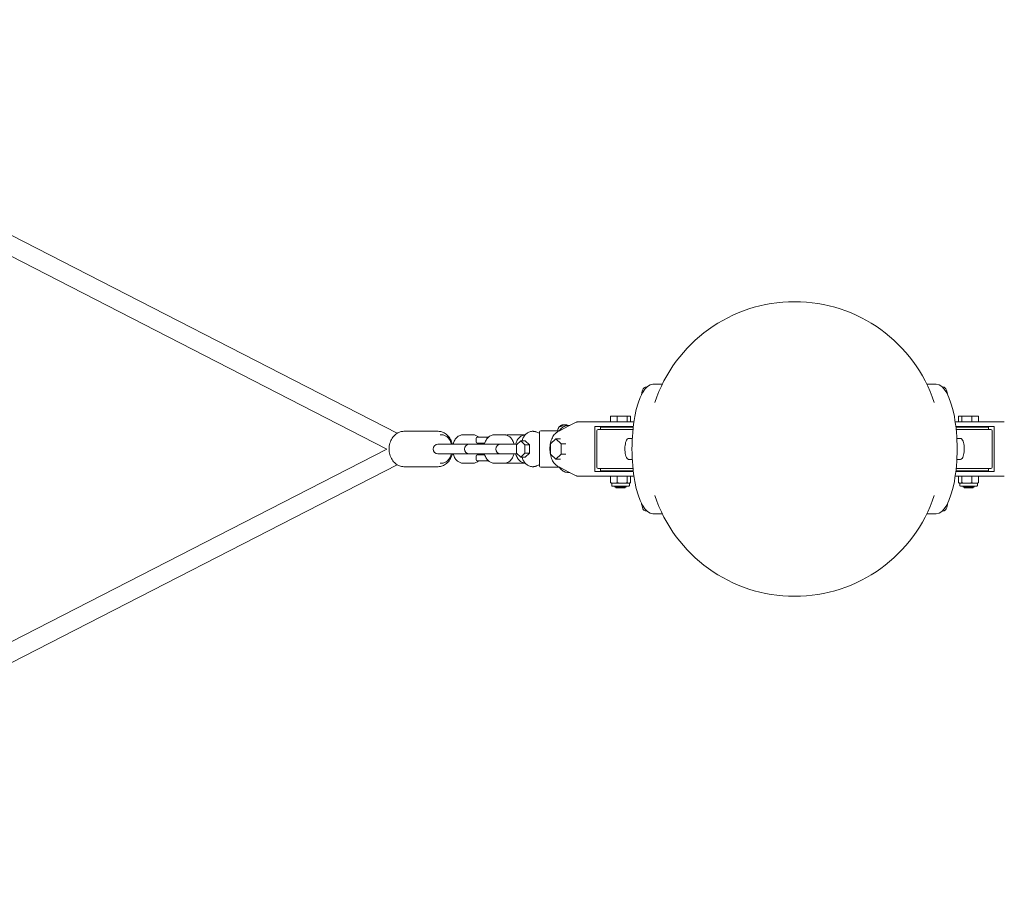
# Model space of a CAD drawing. Units: millimetres. Extents: x -3689 to 6219, y -3690 to 3744.
# Drawn here: x 607 to 1443, y -338 to 391 of the extents above; entities that cross this region are included whole.
import ezdxf

# ---------------------------------------------------------------- set-up
doc = ezdxf.new("R2010")
doc.units = ezdxf.units.MM
doc.header["$LTSCALE"] = 350
doc.header["$MEASUREMENT"] = 0
doc.layers.get('0').update_dxf_attribs({"linetype": 'CONTINUOUS'})

# ---------------------------------------------------------------- blocks, each defined once
blk = doc.blocks.new('Double-Cloud-9')
at = {"linetype": 'Continuous', "lineweight": 0}
for p, q in [((694.93, 2677.29), (10.9, 3028.18)), ((686.05, 2663.86), (3.6, 3013.94)), ((905.65, 2716.36), (906.52, 2716.36)), ((919.77, 2718.86), (911.8, 2718.86)), ((919.77, 2718.86), (911.8, 2718.86)), ((1144.27, 2718.86), (1152.25, 2718.86)), ((1152.25, 2718.86), (1144.27, 2718.86)), ((1158.4, 2716.36), (1157.53, 2716.36)), ((875.85, 2691.86), (875.85, 2686.86)), ((881.56, 2691.86), (875.85, 2691.86)), ((890.05, 2691.86), (881.56, 2691.86)), ((881.56, 2691.86), (881.56, 2686.86)), ((890.05, 2691.86), (890.05, 2686.86)), ((892.84, 2691.86), (890.05, 2691.86)), ((892.84, 2691.86), (892.84, 2686.86)), ((1171.21, 2691.86), (1174, 2691.86)), ((1171.21, 2691.86), (1171.21, 2686.86)), ((1174, 2691.86), (1182.49, 2691.86)), ((1174, 2691.86), (1174, 2686.86)), ((1182.49, 2691.86), (1182.49, 2686.86)), ((1182.49, 2691.86), (1188.2, 2691.86)), ((1188.2, 2691.86), (1188.2, 2686.86)), ((831.18, 2678.61), (846.69, 2686.53)), ((835.51, 2684.13), (835.51, 2684.34)), ((838.41, 2683.7), (838.41, 2684.34)), ((841.47, 2683.86), (840.19, 2683.86)), ((848.04, 2686.86), (852.98, 2686.86)), ((854.05, 2686.86), (852.98, 2686.86)), ((854.05, 2686.86), (875.88, 2686.86)), ((862.62, 2682.86), (862.62, 2644.86)), ((875.29, 2682.86), (862.62, 2682.86)), ((867.35, 2682.36), (895.11, 2682.36)), ((867.35, 2680.36), (867.35, 2682.36)), ((875.29, 2682.86), (895.17, 2682.86)), ((895.7, 2686.86), (875.88, 2686.86)), ((879.35, 2682.86), (879.35, 2682.36)), ((889.35, 2682.86), (889.35, 2682.36)), ((893.57, 2682.36), (893.57, 2682.86)), ((1168.35, 2686.86), (1188.17, 2686.86)), ((1188.76, 2682.86), (1168.88, 2682.86)), ((1196.7, 2682.36), (1168.94, 2682.36)), ((1170.48, 2682.36), (1170.48, 2682.86)), ((1174.7, 2682.36), (1174.7, 2682.86)), ((1184.7, 2682.36), (1184.7, 2682.86)), ((1210, 2686.86), (1188.17, 2686.86)), ((1188.76, 2682.86), (1201.43, 2682.86)), ((1196.7, 2682.36), (1196.7, 2680.36)), ((1201.43, 2682.86), (1201.43, 2644.86)), ((700.56, 2678.86), (729.53, 2678.86)), ((731.34, 2675.86), (732.55, 2675.86)), ((750.65, 2675.86), (759.11, 2675.86)), ((762.8, 2673.86), (770.8, 2673.86)), ((772.23, 2673.86), (770.8, 2673.86)), ((777.21, 2675.86), (785.66, 2675.86)), ((802.42, 2675.86), (788.68, 2675.86)), ((810.26, 2678.86), (809.47, 2678.86)), ((815.65, 2678.36), (815.65, 2649.36)), ((816.65, 2679.36), (832.28, 2679.36)), ((864.35, 2648.36), (864.35, 2679.36)), ((878.22, 2680.36), (865.35, 2680.36)), ((878.22, 2680.36), (886.5, 2680.36)), ((886.5, 2680.36), (887.33, 2680.36)), ((887.33, 2680.36), (894.89, 2680.36)), ((1176.72, 2680.36), (1169.16, 2680.36)), ((1177.54, 2680.36), (1176.72, 2680.36)), ((1185.82, 2680.36), (1177.54, 2680.36)), ((1185.82, 2680.36), (1198.7, 2680.36)), ((1199.7, 2679.36), (1199.7, 2648.36)), ((731, 2667.86), (729.38, 2667.86)), ((731, 2667.86), (739.45, 2667.86)), ((750.65, 2667.86), (739.45, 2667.86)), ((750.65, 2667.86), (755.93, 2667.86)), ((757.56, 2667.86), (755.93, 2667.86)), ((757.56, 2667.86), (766.01, 2667.86)), ((761.8, 2669.86), (761.8, 2672.86)), ((769.15, 2668.86), (762.8, 2668.86)), ((764.3, 2668.32), (764.3, 2668.86)), ((777.21, 2667.86), (766.01, 2667.86)), ((777.21, 2667.86), (782.49, 2667.86)), ((784.11, 2667.86), (782.49, 2667.86)), ((784.11, 2667.86), (792.57, 2667.86)), ((796.56, 2667.86), (792.57, 2667.86)), ((799.63, 2670.79), (796, 2667.32)), ((796, 2667.32), (796, 2660.4)), ((799.63, 2670.79), (803.45, 2670.79)), ((803.25, 2667.32), (799.63, 2670.79)), ((803.25, 2667.32), (807.07, 2667.32)), ((803.25, 2660.4), (803.25, 2667.32)), ((803.45, 2670.79), (807.07, 2667.32)), ((807.07, 2667.32), (807.07, 2660.4)), ((829.43, 2672.52), (824.9, 2668.19)), ((824.9, 2668.19), (824.9, 2659.53)), ((829.43, 2672.52), (833.41, 2672.52)), ((833.95, 2668.19), (829.43, 2672.52)), ((833.95, 2668.19), (837.94, 2668.19)), ((833.95, 2659.53), (833.95, 2668.19)), ((891.63, 2672.86), (894.31, 2672.86)), ((1172.42, 2672.86), (1169.73, 2672.86)), ((3.6, 2313.78), (686.05, 2663.86)), ((729.38, 2659.86), (731, 2659.86)), ((731, 2659.86), (739.45, 2659.86)), ((739.45, 2659.86), (750.65, 2659.86)), ((750.65, 2659.86), (755.93, 2659.86)), ((755.93, 2659.86), (757.56, 2659.86)), ((757.56, 2659.86), (766.01, 2659.86)), ((761.8, 2654.86), (761.8, 2657.86)), ((762.8, 2658.86), (769.15, 2658.86)), ((764.3, 2658.86), (764.3, 2659.4)), ((766.01, 2659.86), (777.21, 2659.86)), ((777.21, 2659.86), (782.49, 2659.86)), ((782.49, 2659.86), (784.11, 2659.86)), ((784.11, 2659.86), (792.57, 2659.86)), ((792.57, 2659.86), (796.56, 2659.86)), ((796, 2660.4), (799.63, 2656.93)), ((799.63, 2656.93), (803.25, 2660.4)), ((799.63, 2656.93), (803.45, 2656.93)), ((803.25, 2660.4), (807.07, 2660.4)), ((807.07, 2660.4), (803.45, 2656.93)), ((824.9, 2659.53), (829.43, 2655.2)), ((829.43, 2655.2), (833.95, 2659.53)), ((833.95, 2659.53), (837.94, 2659.53)), ((10.9, 2299.54), (694.93, 2650.43)), ((700.56, 2648.86), (729.53, 2648.86)), ((731.34, 2651.86), (732.55, 2651.86)), ((750.65, 2651.86), (759.11, 2651.86)), ((770.8, 2653.86), (762.8, 2653.86)), ((770.8, 2653.86), (772.23, 2653.86)), ((777.21, 2651.86), (785.66, 2651.86)), ((802.42, 2651.86), (788.68, 2651.86)), ((810.26, 2648.86), (809.47, 2648.86)), ((829.43, 2655.2), (833.41, 2655.2)), ((846.69, 2641.19), (831.18, 2649.11)), ((891.63, 2654.86), (894.31, 2654.86)), ((1172.42, 2654.86), (1169.73, 2654.86)), ((832.28, 2648.36), (816.65, 2648.36)), ((841.47, 2643.86), (840.19, 2643.86)), ((852.98, 2640.86), (848.04, 2640.86)), ((852.98, 2640.86), (854.05, 2640.86)), ((875.88, 2640.86), (854.05, 2640.86)), ((862.62, 2644.86), (875.29, 2644.86)), ((865.35, 2647.36), (878.22, 2647.36)), ((867.35, 2645.36), (867.35, 2647.36)), ((867.35, 2645.36), (895.11, 2645.36)), ((895.17, 2644.86), (875.29, 2644.86)), ((875.85, 2640.86), (875.85, 2635.31)), ((875.88, 2640.86), (895.7, 2640.86)), ((886.5, 2647.36), (878.22, 2647.36)), ((880.35, 2645.36), (879.35, 2644.86)), ((881.56, 2640.86), (881.56, 2635.31)), ((887.33, 2647.36), (886.5, 2647.36)), ((894.89, 2647.36), (887.33, 2647.36)), ((888.35, 2645.36), (889.35, 2644.86)), ((890.05, 2640.86), (890.05, 2635.31)), ((892.84, 2640.86), (892.84, 2635.31)), ((893.57, 2644.86), (893.57, 2645.36)), ((1188.17, 2640.86), (1168.35, 2640.86)), ((1168.88, 2644.86), (1188.76, 2644.86)), ((1196.7, 2645.36), (1168.94, 2645.36)), ((1169.16, 2647.36), (1176.72, 2647.36)), ((1170.48, 2644.86), (1170.48, 2645.36)), ((1171.21, 2640.86), (1171.21, 2635.31)), ((1174, 2640.86), (1174, 2635.31)), ((1175.7, 2645.36), (1174.7, 2644.86)), ((1176.72, 2647.36), (1177.54, 2647.36)), ((1177.54, 2647.36), (1185.82, 2647.36)), ((1182.49, 2640.86), (1182.49, 2635.31)), ((1183.7, 2645.36), (1184.7, 2644.86)), ((1198.7, 2647.36), (1185.82, 2647.36)), ((1188.17, 2640.86), (1210, 2640.86)), ((1188.2, 2640.86), (1188.2, 2635.31)), ((1201.43, 2644.86), (1188.76, 2644.86)), ((1196.7, 2647.36), (1196.7, 2645.36)), ((878.44, 2634.86), (876.84, 2634.86)), ((876.85, 2634.86), (876.85, 2632.86)), ((890.97, 2632.36), (877.35, 2632.36)), ((878.44, 2634.86), (878.7, 2634.86)), ((878.7, 2634.86), (878.96, 2634.86)), ((885.41, 2634.86), (878.96, 2634.86)), ((880.35, 2632.36), (879.35, 2631.86)), ((879.35, 2631.86), (889.35, 2631.86)), ((880.35, 2631.36), (879.35, 2631.86)), ((885.41, 2634.86), (885.8, 2634.86)), ((885.8, 2634.86), (886.19, 2634.86)), ((891.32, 2634.86), (886.19, 2634.86)), ((888.35, 2632.36), (889.35, 2631.86)), ((888.35, 2631.36), (889.35, 2631.86)), ((891.35, 2632.36), (890.97, 2632.36)), ((891.32, 2634.86), (891.45, 2634.86)), ((891.45, 2634.86), (891.57, 2634.86)), ((891.86, 2634.86), (891.57, 2634.86)), ((891.85, 2634.86), (891.85, 2632.86)), ((1172.19, 2634.86), (1172.47, 2634.86)), ((1172.2, 2632.86), (1172.2, 2634.86)), ((1172.6, 2634.86), (1172.47, 2634.86)), ((1172.73, 2634.86), (1172.6, 2634.86)), ((1172.7, 2632.36), (1173.07, 2632.36)), ((1172.73, 2634.86), (1177.86, 2634.86)), ((1173.07, 2632.36), (1186.7, 2632.36)), ((1175.7, 2632.36), (1174.7, 2631.86)), ((1184.7, 2631.86), (1174.7, 2631.86)), ((1175.7, 2631.36), (1174.7, 2631.86)), ((1178.24, 2634.86), (1177.86, 2634.86)), ((1178.63, 2634.86), (1178.24, 2634.86)), ((1178.63, 2634.86), (1185.08, 2634.86)), ((1183.7, 2632.36), (1184.7, 2631.86)), ((1183.7, 2631.36), (1184.7, 2631.86)), ((1185.34, 2634.86), (1185.08, 2634.86)), ((1185.61, 2634.86), (1185.34, 2634.86)), ((1185.61, 2634.86), (1187.21, 2634.86)), ((1187.2, 2632.86), (1187.2, 2634.86)), ((880.35, 2631.36), (888.35, 2631.36)), ((887.85, 2630.86), (880.85, 2630.86)), ((1183.7, 2631.36), (1175.7, 2631.36)), ((1176.2, 2630.86), (1183.2, 2630.86)), ((905.65, 2611.36), (906.52, 2611.36)), ((919.77, 2608.86), (911.8, 2608.86)), ((919.77, 2608.86), (911.8, 2608.86)), ((1144.27, 2608.86), (1152.25, 2608.86)), ((1152.25, 2608.86), (1144.27, 2608.86)), ((1158.4, 2611.36), (1157.53, 2611.36))]:
    blk.add_line(p, q, dxfattribs=at)
for centre, radius, start, end in [((1032.02, 2663.86), 125, 18.44883, 161.55117), ((1032.02, 2663.86), 125, 18.44883, 161.55117), ((835.96, 2679.36), 5, 95.86292, 180), ((837.96, 2679.36), 5, 64.15423, 84.13708), ((762.8, 2672.86), 1, 90, 180), ((770.8, 2672.86), 1, 27.97286, 90), ((816.65, 2678.36), 1, 90, 180), ((865.35, 2679.36), 1, 90, 180), ((1198.7, 2679.36), 1, 0, 90), ((729.38, 2663.86), 4, 90, 270), ((755.93, 2663.86), 4, 90, 270), ((753.83, 2663.86), 4, 74.7204, 90), ((762.8, 2669.86), 1, 180, 270), ((782.49, 2663.86), 4, 90, 270), ((780.38, 2663.86), 4, 74.7204, 90), ((753.83, 2663.86), 4, 270, 285.2796), ((762.8, 2657.86), 1, 90, 180), ((780.38, 2663.86), 4, 270, 285.2796), ((762.8, 2654.86), 1, 180, 270), ((770.8, 2654.86), 1, 270, 332.02714), ((816.65, 2649.36), 1, 180, 270), ((865.35, 2648.36), 1, 180, 270), ((1198.7, 2648.36), 1, 270, 0), ((884.35, 2655.54), 22, 248.89232, 250.03867), ((877.35, 2632.86), 0.5, 180, 270), ((891.35, 2632.86), 0.5, 270, 0), ((884.35, 2655.54), 22, 289.96133, 291.10768), ((1179.7, 2655.54), 22, 248.89232, 250.03867), ((1172.7, 2632.86), 0.5, 180, 270), ((1186.7, 2632.86), 0.5, 270, 0), ((1179.7, 2655.54), 22, 289.96133, 291.10768), ((880.85, 2631.36), 0.5, 180, 270), ((887.85, 2631.36), 0.5, 270, 0), ((1032.02, 2663.86), 125, 198.44883, 341.55117), ((1032.02, 2663.86), 125, 198.44883, 341.55117), ((1176.2, 2631.36), 0.5, 180, 270), ((1183.2, 2631.36), 0.5, 270, 0)]:
    blk.add_arc(centre, radius, start, end, dxfattribs=at)
at = {"linetype": 'Continuous', "lineweight": 0, "extrusion": (0, 0, -1)}
for centre, major_axis, ratio, start_param, end_param in [((911.8, 2663.86), (0, -55), 0.322266, 0, 3.141593), ((1152.25, 2663.86), (0, 55), 0.322266, 0, 3.141593), ((837, 2663.86), (0, 17), 0.603608, -0.386683, -0.211252), ((837, 2663.86), (0, -17), 0.603608, 0.211252, 0.386683), ((878.7, 2655.54), (0, -20.68), 0.658689, 0.019186, 0.210926), ((878.7, 2655.54), (0, -20.68), 0.658689, -0.210926, -0.019186), ((885.8, 2655.54), (0, -20.68), 0.980955, 0.019186, 0.210926), ((885.8, 2655.54), (0, -20.68), 0.980955, -0.210926, -0.019186), ((891.45, 2655.54), (0, -20.68), 0.322266, 0.019186, 0.210926), ((891.45, 2655.54), (0, -20.68), 0.322266, -0.210926, -0.019186), ((1186.8, 2655.54), (0, -20.68), 0.322266, -0.210926, -0.123766)]:
    blk.add_ellipse(centre, major_axis=major_axis, ratio=ratio, start_param=start_param, end_param=end_param, dxfattribs=at)
at = {"linetype": 'Continuous', "lineweight": 0}
for centre, major_axis, ratio, start_param, end_param in [((911.8, 2663.86), (0, 55), 0.322266, 0, 3.141593), ((1152.25, 2663.86), (0, -55), 0.322266, 0, 3.141593), ((877.25, 2655.54), (0, -20.68), 0.322266, -0.210926, -0.123766), ((1172.6, 2655.54), (0, -20.68), 0.322266, -0.210926, -0.019186), ((1172.6, 2655.54), (0, -20.68), 0.322266, 0.019186, 0.210926), ((1178.24, 2655.54), (0, -20.68), 0.980955, -0.210926, -0.019186), ((1178.24, 2655.54), (0, -20.68), 0.980955, 0.019186, 0.210926), ((1185.34, 2655.54), (0, -20.68), 0.658689, -0.210926, -0.019186), ((1185.34, 2655.54), (0, -20.68), 0.658689, 0.019186, 0.210926)]:
    blk.add_ellipse(centre, major_axis=major_axis, ratio=ratio, start_param=start_param, end_param=end_param, dxfattribs=at)
for points, knots in [([(902.22, 2710.14), (902.28, 2710.67), (902.36, 2711.18), (902.61, 2712.49), (902.82, 2713.24), (903.34, 2714.58), (903.66, 2715.17), (904.29, 2715.83), (904.51, 2716.01), (905.03, 2716.28), (905.34, 2716.36), (905.65, 2716.36)], [3.48133, 3.48133, 3.48133, 3.48133, 3.681683, 3.681683, 4.021715, 4.021715, 4.385064, 4.385064, 4.548207, 4.548207, 4.712389, 4.712389, 4.712389, 4.712389]), ([(1161.83, 2710.14), (1161.77, 2710.67), (1161.69, 2711.18), (1161.44, 2712.49), (1161.23, 2713.24), (1160.7, 2714.58), (1160.39, 2715.17), (1159.76, 2715.83), (1159.54, 2716.01), (1159.02, 2716.28), (1158.71, 2716.36), (1158.4, 2716.36)], [3.48133, 3.48133, 3.48133, 3.48133, 3.681683, 3.681683, 4.021715, 4.021715, 4.385064, 4.385064, 4.548207, 4.548207, 4.712389, 4.712389, 4.712389, 4.712389]), ([(840.19, 2683.86), (839.59, 2683.86), (838.99, 2683.79), (837.8, 2683.52), (837.22, 2683.32), (836.08, 2682.78), (835.53, 2682.46), (834.47, 2681.69), (833.96, 2681.25), (832.99, 2680.26), (832.53, 2679.72), (832.1, 2679.13)], [0, 0, 0, 0, 0.1376568, 0.1376568, 0.2753136, 0.2753136, 0.4129704, 0.4129704, 0.5506272, 0.5506272, 0.688284, 0.688284, 0.688284, 0.688284]), ([(833.19, 2682.92), (833.17, 2682.92), (833.15, 2682.92), (833.12, 2682.94), (833.11, 2682.95), (833.1, 2683), (833.11, 2683.03), (833.15, 2683.11), (833.17, 2683.15), (833.23, 2683.22), (833.25, 2683.24), (833.28, 2683.27)], [-0.8104462, -0.8104462, -0.8104462, -0.8104462, -0.6764663, -0.6764663, -0.5300578, -0.5300578, -0.3323126, -0.3323126, -0.1278256, -0.1278256, 0, 0, 0, 0]), ([(833.56, 2682.92), (833.5, 2682.93), (833.43, 2682.93), (833.32, 2682.93), (833.26, 2682.93), (833.19, 2682.92)], [10.8895933, 10.8895933, 10.8895933, 10.8895933, 11.1820354, 11.1820354, 11.4744774, 11.4744774, 11.4744774, 11.4744774]), ([(833.28, 2683.27), (833.38, 2683.37), (833.49, 2683.46), (833.82, 2683.73), (834.05, 2683.87), (834.43, 2684.06), (834.61, 2684.14), (834.9, 2684.23), (835.01, 2684.25), (835.12, 2684.28)], [12.543647, 12.543647, 12.543647, 12.543647, 13.000981, 13.000981, 13.880616, 13.880616, 14.55591, 14.55591, 14.938519, 14.938519, 14.938519, 14.938519]), ([(834.19, 2683.27), (834.16, 2683.24), (834.14, 2683.22), (834.06, 2683.15), (834, 2683.11), (833.89, 2683.04), (833.83, 2683), (833.73, 2682.95), (833.69, 2682.94), (833.62, 2682.92), (833.58, 2682.92), (833.56, 2682.92)], [-0.8037762, -0.8037762, -0.8037762, -0.8037762, -0.6889055, -0.6889055, -0.4814863, -0.4814863, -0.2831794, -0.2831794, -0.1336094, -0.1336094, 0, 0, 0, 0]), ([(836.02, 2684.28), (835.91, 2684.25), (835.81, 2684.23), (835.52, 2684.14), (835.34, 2684.06), (834.95, 2683.87), (834.72, 2683.73), (834.4, 2683.46), (834.29, 2683.37), (834.19, 2683.27)], [18.225069, 18.225069, 18.225069, 18.225069, 18.607677, 18.607677, 19.282971, 19.282971, 20.162606, 20.162606, 20.61994, 20.61994, 20.61994, 20.61994]), ([(835.12, 2684.28), (835.14, 2684.28), (835.17, 2684.29), (835.26, 2684.31), (835.32, 2684.32), (835.4, 2684.33), (835.43, 2684.33), (835.48, 2684.34), (835.5, 2684.34), (835.51, 2684.34), (835.51, 2684.34), (835.51, 2684.34)], [-4.0163996, -4.0163996, -4.0163996, -4.0163996, -3.9090775, -3.9090775, -3.6452018, -3.6452018, -3.4196475, -3.4196475, -3.1938184, -3.1938184, -3.0893342, -3.0893342, -3.0893342, -3.0893342]), ([(837.42, 2684.28), (837.4, 2684.28), (837.38, 2684.29), (837.29, 2684.31), (837.23, 2684.32), (837.09, 2684.33), (837.02, 2684.33), (836.88, 2684.34), (836.8, 2684.34), (836.65, 2684.34), (836.58, 2684.34), (836.43, 2684.33), (836.35, 2684.32), (836.19, 2684.31), (836.11, 2684.3), (836.03, 2684.28), (836.02, 2684.28), (836.02, 2684.28)], [-4.0164, -4.0164, -4.0164, -4.0164, -3.909078, -3.909078, -3.645202, -3.645202, -3.419648, -3.419648, -3.193818, -3.193818, -2.969106, -2.969106, -2.738824, -2.738824, -2.446408, -2.446408, -2.437207, -2.437207, -2.437207, -2.437207]), ([(836.96, 2684.33), (836.97, 2684.33), (836.97, 2684.33), (837.05, 2684.34), (837.12, 2684.34), (837.27, 2684.34), (837.35, 2684.34), (837.5, 2684.33), (837.57, 2684.32), (837.74, 2684.31), (837.82, 2684.3), (837.9, 2684.28), (837.9, 2684.28), (837.91, 2684.28)], [-3.4354062, -3.4354062, -3.4354062, -3.4354062, -3.4196475, -3.4196475, -3.1938184, -3.1938184, -2.9691062, -2.9691062, -2.7388245, -2.7388245, -2.446408, -2.446408, -2.4372075, -2.4372075, -2.4372075, -2.4372075]), ([(838.45, 2683.67), (838.32, 2683.79), (838.19, 2683.9), (837.94, 2684.06), (837.8, 2684.14), (837.58, 2684.23), (837.5, 2684.25), (837.42, 2684.28)], [13.203067, 13.203067, 13.203067, 13.203067, 13.880616, 13.880616, 14.55591, 14.55591, 14.938519, 14.938519, 14.938519, 14.938519]), ([(837.91, 2684.28), (838.01, 2684.25), (838.12, 2684.23), (838.29, 2684.17), (838.35, 2684.15), (838.41, 2684.13)], [18.2250688, 18.2250688, 18.2250688, 18.2250688, 18.6076769, 18.6076769, 18.8405406, 18.8405406, 18.8405406, 18.8405406]), ([(838.47, 2684.33), (838.47, 2684.33), (838.47, 2684.33), (838.44, 2684.34), (838.43, 2684.34), (838.41, 2684.34), (838.41, 2684.34), (838.43, 2684.33), (838.45, 2684.32), (838.51, 2684.31), (838.55, 2684.3), (838.61, 2684.28), (838.62, 2684.28), (838.62, 2684.28)], [-3.4354062, -3.4354062, -3.4354062, -3.4354062, -3.4196475, -3.4196475, -3.1938184, -3.1938184, -2.9691062, -2.9691062, -2.7388245, -2.7388245, -2.446408, -2.446408, -2.4372075, -2.4372075, -2.4372075, -2.4372075]), ([(838.62, 2684.28), (838.7, 2684.25), (838.78, 2684.23), (839, 2684.14), (839.13, 2684.06), (839.33, 2683.93), (839.4, 2683.88), (839.47, 2683.83)], [18.225069, 18.225069, 18.225069, 18.225069, 18.607677, 18.607677, 19.282971, 19.282971, 19.645941, 19.645941, 19.645941, 19.645941]), ([(846.69, 2686.53), (846.78, 2686.57), (846.86, 2686.61), (847.03, 2686.68), (847.12, 2686.71), (847.3, 2686.76), (847.39, 2686.79), (847.57, 2686.82), (847.66, 2686.84), (847.85, 2686.86), (847.94, 2686.86), (848.04, 2686.86)], [5.9842176, 5.9842176, 5.9842176, 5.9842176, 6.0440112, 6.0440112, 6.1038047, 6.1038047, 6.1635982, 6.1635982, 6.2233918, 6.2233918, 6.2831853, 6.2831853, 6.2831853, 6.2831853]), ([(700.56, 2648.86), (699.27, 2648.86), (697.98, 2649.1), (695.52, 2650.02), (694.35, 2650.71), (692.22, 2652.5), (691.27, 2653.61), (689.67, 2656.16), (689.05, 2657.61), (688.2, 2660.67), (687.98, 2662.29), (687.99, 2665.54), (688.22, 2667.17), (689.1, 2670.26), (689.75, 2671.73), (691.43, 2674.33), (692.45, 2675.47), (694.75, 2677.27), (696, 2677.95), (698.38, 2678.69), (699.47, 2678.86), (700.56, 2678.86)], [3.141593, 3.141593, 3.141593, 3.141593, 3.431955, 3.431955, 3.730487, 3.730487, 4.046849, 4.046849, 4.378112, 4.378112, 4.716034, 4.716034, 5.055431, 5.055431, 5.393263, 5.393263, 5.724012, 5.724012, 6.038586, 6.038586, 6.283185, 6.283185, 6.283185, 6.283185]), ([(741.64, 2667.86), (741.58, 2668.15), (741.5, 2668.43), (740.98, 2670.26), (740.33, 2671.73), (738.65, 2674.33), (737.63, 2675.47), (735.34, 2677.27), (734.08, 2677.95), (731.7, 2678.69), (730.62, 2678.86), (729.53, 2678.86)], [4.993347, 4.993347, 4.993347, 4.993347, 5.055431, 5.055431, 5.393263, 5.393263, 5.724012, 5.724012, 6.038586, 6.038586, 6.283185, 6.283185, 6.283185, 6.283185]), ([(732.55, 2675.86), (733.39, 2675.86), (734.23, 2675.7), (735.84, 2675.1), (736.59, 2674.65), (738.03, 2673.46), (738.68, 2672.69), (739.87, 2670.83), (740.36, 2669.72), (740.78, 2668.32), (740.84, 2668.09), (740.9, 2667.86)], [6.283185, 6.283185, 6.283185, 6.283185, 6.504261, 6.504261, 6.744064, 6.744064, 7.037843, 7.037843, 7.394934, 7.394934, 7.464459, 7.464459, 7.464459, 7.464459]), ([(742.31, 2667.86), (742.53, 2668.77), (742.84, 2669.65), (743.77, 2671.63), (744.46, 2672.68), (746.15, 2674.35), (747.09, 2675), (748.95, 2675.7), (749.8, 2675.86), (750.65, 2675.86)], [5.101912, 5.101912, 5.101912, 5.101912, 5.375363, 5.375363, 5.746704, 5.746704, 6.059909, 6.059909, 6.283185, 6.283185, 6.283185, 6.283185]), ([(759.11, 2675.86), (759.95, 2675.86), (760.79, 2675.7), (762.39, 2675.1), (763.14, 2674.65), (763.89, 2674.03), (763.99, 2673.95), (764.09, 2673.86)], [6.2831853, 6.2831853, 6.2831853, 6.2831853, 6.5042607, 6.5042607, 6.7440635, 6.7440635, 6.7812374, 6.7812374, 6.7812374, 6.7812374]), ([(768.86, 2667.86), (769.09, 2668.77), (769.4, 2669.65), (770.33, 2671.63), (771.02, 2672.68), (772.71, 2674.35), (773.65, 2675), (775.51, 2675.7), (776.36, 2675.86), (777.21, 2675.86)], [5.101912, 5.101912, 5.101912, 5.101912, 5.375363, 5.375363, 5.746704, 5.746704, 6.059909, 6.059909, 6.283185, 6.283185, 6.283185, 6.283185]), ([(785.66, 2675.86), (786.51, 2675.86), (787.35, 2675.7), (788.95, 2675.1), (789.7, 2674.65), (791.15, 2673.46), (791.8, 2672.69), (792.99, 2670.83), (793.48, 2669.72), (793.89, 2668.32), (793.96, 2668.09), (794.01, 2667.86)], [6.283185, 6.283185, 6.283185, 6.283185, 6.504261, 6.504261, 6.744064, 6.744064, 7.037843, 7.037843, 7.394934, 7.394934, 7.464459, 7.464459, 7.464459, 7.464459]), ([(795.42, 2667.86), (795.65, 2668.77), (795.95, 2669.65), (796.88, 2671.63), (797.58, 2672.68), (799.27, 2674.35), (800.21, 2675), (801.98, 2675.66), (802.73, 2675.82), (803.48, 2675.85)], [5.101912, 5.101912, 5.101912, 5.101912, 5.375363, 5.375363, 5.746704, 5.746704, 6.059909, 6.059909, 6.258052, 6.258052, 6.258052, 6.258052]), ([(809.47, 2678.86), (808.51, 2678.86), (807.55, 2678.65), (805.77, 2677.87), (804.95, 2677.31), (803.49, 2675.93), (802.84, 2675.11), (801.71, 2673.28), (801.23, 2672.27), (800.8, 2671.06), (800.75, 2670.92), (800.7, 2670.79)], [0, 0, 0, 0, 0.258317, 0.258317, 0.516633, 0.516633, 0.77495, 0.77495, 1.033266, 1.033266, 1.065352, 1.065352, 1.065352, 1.065352]), ([(812.81, 2678.37), (812.64, 2678.43), (812.48, 2678.49), (812.15, 2678.6), (811.98, 2678.64), (811.64, 2678.72), (811.47, 2678.75), (811.13, 2678.81), (810.96, 2678.83), (810.61, 2678.85), (810.44, 2678.86), (810.26, 2678.86)], [6.0503171, 6.0503171, 6.0503171, 6.0503171, 6.0968908, 6.0968908, 6.1434644, 6.1434644, 6.190038, 6.190038, 6.2366117, 6.2366117, 6.2831853, 6.2831853, 6.2831853, 6.2831853]), ([(812.81, 2678.37), (813.16, 2678.23), (813.56, 2678.06), (814.44, 2677.68), (814.9, 2677.48), (815.47, 2677.23), (815.56, 2677.19), (815.65, 2677.15)], [0, 0, 0, 0, 1.643527, 1.643527, 3.287054, 3.287054, 3.59995, 3.59995, 3.59995, 3.59995]), ([(831.18, 2649.11), (830.2, 2649.61), (829.29, 2650.35), (827.62, 2652.26), (826.88, 2653.45), (825.67, 2656.15), (825.2, 2657.66), (824.59, 2660.83), (824.44, 2662.49), (824.48, 2665.8), (824.66, 2667.45), (825.35, 2670.58), (825.85, 2672.05), (827.13, 2674.7), (827.91, 2675.86), (829.53, 2677.56), (830.33, 2678.17), (831.18, 2678.61)], [3.44056, 3.44056, 3.44056, 3.44056, 3.746453, 3.746453, 4.072532, 4.072532, 4.402623, 4.402623, 4.731517, 4.731517, 5.059797, 5.059797, 5.388838, 5.388838, 5.718941, 5.718941, 5.984218, 5.984218, 5.984218, 5.984218]), ([(832.05, 2679.05), (832.06, 2679.07), (832.07, 2679.08), (832.09, 2679.11), (832.09, 2679.12), (832.1, 2679.13)], [-0.8154526, -0.8154526, -0.8154526, -0.8154526, -0.7496768, -0.7496768, -0.707136, -0.707136, -0.707136, -0.707136]), ([(891.63, 2654.86), (891.3, 2654.86), (890.98, 2654.95), (890.37, 2655.28), (890.09, 2655.55), (889.47, 2656.35), (889.17, 2656.97), (888.67, 2658.41), (888.48, 2659.24), (888.2, 2660.99), (888.11, 2661.9), (888.03, 2663.74), (888.05, 2664.67), (888.17, 2666.48), (888.28, 2667.36), (888.59, 2668.99), (888.8, 2669.74), (889.32, 2671.08), (889.64, 2671.67), (890.27, 2672.33), (890.49, 2672.51), (891.01, 2672.78), (891.32, 2672.86), (891.63, 2672.86)], [1.570796, 1.570796, 1.570796, 1.570796, 1.742647, 1.742647, 1.963039, 1.963039, 2.322496, 2.322496, 2.679957, 2.679957, 3.017316, 3.017316, 3.349161, 3.349161, 3.681683, 3.681683, 4.021715, 4.021715, 4.385064, 4.385064, 4.548207, 4.548207, 4.712389, 4.712389, 4.712389, 4.712389]), ([(1172.42, 2654.86), (1172.75, 2654.86), (1173.06, 2654.95), (1173.68, 2655.28), (1173.96, 2655.55), (1174.58, 2656.35), (1174.88, 2656.97), (1175.37, 2658.41), (1175.57, 2659.24), (1175.85, 2660.99), (1175.94, 2661.9), (1176.01, 2663.74), (1176, 2664.67), (1175.88, 2666.48), (1175.77, 2667.36), (1175.45, 2668.99), (1175.25, 2669.74), (1174.72, 2671.08), (1174.41, 2671.67), (1173.78, 2672.33), (1173.56, 2672.51), (1173.04, 2672.78), (1172.73, 2672.86), (1172.42, 2672.86)], [1.570796, 1.570796, 1.570796, 1.570796, 1.742647, 1.742647, 1.963039, 1.963039, 2.322496, 2.322496, 2.679957, 2.679957, 3.017316, 3.017316, 3.349161, 3.349161, 3.681683, 3.681683, 4.021715, 4.021715, 4.385064, 4.385064, 4.548207, 4.548207, 4.712389, 4.712389, 4.712389, 4.712389]), ([(729.53, 2648.86), (730.82, 2648.86), (732.11, 2649.1), (734.57, 2650.02), (735.73, 2650.71), (737.87, 2652.5), (738.82, 2653.61), (740.41, 2656.16), (741.04, 2657.61), (741.53, 2659.37), (741.59, 2659.61), (741.64, 2659.86)], [3.141593, 3.141593, 3.141593, 3.141593, 3.431955, 3.431955, 3.730487, 3.730487, 4.046849, 4.046849, 4.378112, 4.378112, 4.431431, 4.431431, 4.431431, 4.431431]), ([(732.23, 2659.86), (732.22, 2659.84), (732.2, 2659.83), (732.15, 2659.78), (732.13, 2659.77), (732.13, 2659.77)], [8.8612355, 8.8612355, 8.8612355, 8.8612355, 8.9139111, 8.9139111, 9.04905, 9.04905, 9.04905, 9.04905]), ([(740.9, 2659.86), (740.67, 2658.95), (740.37, 2658.07), (739.44, 2656.09), (738.74, 2655.04), (737.05, 2653.37), (736.11, 2652.72), (734.25, 2652.02), (733.4, 2651.86), (732.55, 2651.86)], [8.243504, 8.243504, 8.243504, 8.243504, 8.516956, 8.516956, 8.888297, 8.888297, 9.201502, 9.201502, 9.424778, 9.424778, 9.424778, 9.424778]), ([(750.65, 2651.86), (749.81, 2651.86), (748.97, 2652.02), (747.37, 2652.62), (746.62, 2653.07), (745.17, 2654.26), (744.52, 2655.03), (743.33, 2656.89), (742.84, 2658), (742.43, 2659.4), (742.36, 2659.63), (742.31, 2659.86)], [3.141593, 3.141593, 3.141593, 3.141593, 3.362668, 3.362668, 3.602471, 3.602471, 3.89625, 3.89625, 4.253341, 4.253341, 4.322866, 4.322866, 4.322866, 4.322866]), ([(758.79, 2659.86), (758.77, 2659.84), (758.76, 2659.83), (758.71, 2659.78), (758.69, 2659.77), (758.69, 2659.77)], [8.8612355, 8.8612355, 8.8612355, 8.8612355, 8.9139111, 8.9139111, 9.04905, 9.04905, 9.04905, 9.04905]), ([(777.21, 2651.86), (776.37, 2651.86), (775.53, 2652.02), (773.92, 2652.62), (773.17, 2653.07), (771.73, 2654.26), (771.08, 2655.03), (769.89, 2656.89), (769.4, 2658), (768.98, 2659.4), (768.92, 2659.63), (768.86, 2659.86)], [3.141593, 3.141593, 3.141593, 3.141593, 3.362668, 3.362668, 3.602471, 3.602471, 3.89625, 3.89625, 4.253341, 4.253341, 4.322866, 4.322866, 4.322866, 4.322866]), ([(785.35, 2659.86), (785.33, 2659.84), (785.32, 2659.83), (785.27, 2659.78), (785.25, 2659.77), (785.25, 2659.77)], [8.8612355, 8.8612355, 8.8612355, 8.8612355, 8.9139111, 8.9139111, 9.04905, 9.04905, 9.04905, 9.04905]), ([(794.01, 2659.86), (793.79, 2658.95), (793.48, 2658.07), (792.55, 2656.09), (791.85, 2655.04), (790.17, 2653.37), (789.23, 2652.72), (787.37, 2652.02), (786.52, 2651.86), (785.66, 2651.86)], [8.243504, 8.243504, 8.243504, 8.243504, 8.516956, 8.516956, 8.888297, 8.888297, 9.201502, 9.201502, 9.424778, 9.424778, 9.424778, 9.424778]), ([(803.48, 2651.87), (802.74, 2651.9), (802, 2652.05), (800.48, 2652.62), (799.73, 2653.07), (798.29, 2654.26), (797.64, 2655.03), (796.45, 2656.89), (795.96, 2658), (795.54, 2659.4), (795.48, 2659.63), (795.42, 2659.86)], [3.166726, 3.166726, 3.166726, 3.166726, 3.362668, 3.362668, 3.602471, 3.602471, 3.89625, 3.89625, 4.253341, 4.253341, 4.322866, 4.322866, 4.322866, 4.322866]), ([(800.7, 2656.93), (800.75, 2656.8), (800.8, 2656.66), (801.23, 2655.45), (801.71, 2654.44), (802.84, 2652.61), (803.49, 2651.79), (804.95, 2650.41), (805.77, 2649.85), (807.55, 2649.07), (808.51, 2648.86), (809.47, 2648.86)], [2.076241, 2.076241, 2.076241, 2.076241, 2.108326, 2.108326, 2.366643, 2.366643, 2.624959, 2.624959, 2.883276, 2.883276, 3.141593, 3.141593, 3.141593, 3.141593]), ([(764.09, 2653.86), (763.38, 2653.22), (762.54, 2652.67), (760.81, 2652.02), (759.96, 2651.86), (759.11, 2651.86)], [8.9267259, 8.9267259, 8.9267259, 8.9267259, 9.2015016, 9.2015016, 9.424778, 9.424778, 9.424778, 9.424778]), ([(810.26, 2648.86), (810.44, 2648.86), (810.61, 2648.87), (810.96, 2648.89), (811.13, 2648.91), (811.47, 2648.97), (811.64, 2649), (811.98, 2649.08), (812.15, 2649.12), (812.48, 2649.23), (812.64, 2649.29), (812.81, 2649.35)], [3.1415927, 3.1415927, 3.1415927, 3.1415927, 3.1881663, 3.1881663, 3.2347399, 3.2347399, 3.2813136, 3.2813136, 3.3278872, 3.3278872, 3.3744608, 3.3744608, 3.3744608, 3.3744608]), ([(815.65, 2650.57), (815.36, 2650.44), (815.06, 2650.31), (814.31, 2649.98), (813.87, 2649.79), (813.23, 2649.52), (813.01, 2649.43), (812.81, 2649.35)], [4.618001, 4.618001, 4.618001, 4.618001, 5.632157, 5.632157, 7.275684, 7.275684, 8.217636, 8.217636, 8.217636, 8.217636]), ([(832.05, 2648.67), (832.06, 2648.65), (832.07, 2648.64), (832.09, 2648.61), (832.09, 2648.6), (832.1, 2648.59)], [0.8081345, 0.8081345, 0.8081345, 0.8081345, 0.8740521, 0.8740521, 0.9166846, 0.9166846, 0.9166846, 0.9166846]), ([(832.1, 2648.59), (832.53, 2648), (832.99, 2647.46), (833.96, 2646.47), (834.47, 2646.03), (835.53, 2645.26), (836.08, 2644.94), (837.22, 2644.4), (837.8, 2644.2), (838.99, 2643.93), (839.59, 2643.86), (840.19, 2643.86)], [2.4533086, 2.4533086, 2.4533086, 2.4533086, 2.5909654, 2.5909654, 2.7286222, 2.7286222, 2.866279, 2.866279, 3.0039358, 3.0039358, 3.1415927, 3.1415927, 3.1415927, 3.1415927]), ([(848.04, 2640.86), (847.94, 2640.86), (847.85, 2640.86), (847.66, 2640.88), (847.57, 2640.9), (847.39, 2640.93), (847.3, 2640.96), (847.12, 2641.01), (847.03, 2641.04), (846.86, 2641.11), (846.78, 2641.15), (846.69, 2641.19)], [3.1415927, 3.1415927, 3.1415927, 3.1415927, 3.2013862, 3.2013862, 3.2611797, 3.2611797, 3.3209733, 3.3209733, 3.3807668, 3.3807668, 3.4405603, 3.4405603, 3.4405603, 3.4405603]), ([(905.65, 2611.36), (905.32, 2611.36), (905, 2611.45), (904.38, 2611.78), (904.11, 2612.05), (903.49, 2612.85), (903.19, 2613.47), (902.69, 2614.91), (902.49, 2615.74), (902.3, 2616.95), (902.26, 2617.26), (902.22, 2617.58)], [1.570796, 1.570796, 1.570796, 1.570796, 1.742647, 1.742647, 1.963039, 1.963039, 2.322496, 2.322496, 2.679957, 2.679957, 2.801855, 2.801855, 2.801855, 2.801855]), ([(1158.4, 2611.36), (1158.73, 2611.36), (1159.05, 2611.45), (1159.66, 2611.78), (1159.94, 2612.05), (1160.56, 2612.85), (1160.86, 2613.47), (1161.36, 2614.91), (1161.55, 2615.74), (1161.75, 2616.95), (1161.79, 2617.26), (1161.83, 2617.58)], [1.570796, 1.570796, 1.570796, 1.570796, 1.742647, 1.742647, 1.963039, 1.963039, 2.322496, 2.322496, 2.679957, 2.679957, 2.801855, 2.801855, 2.801855, 2.801855])]:
    blk.add_open_spline(points, degree=3, knots=knots, dxfattribs=at)
for points in [[(788.68, 2675.86), (788.11, 2675.86), (787.54, 2675.82), (786.97, 2675.74)], [(803.18, 2675.83), (802.93, 2675.85), (802.67, 2675.86), (802.42, 2675.86)], [(732.13, 2667.95), (732.13, 2667.95), (732.17, 2667.93), (732.23, 2667.86)], [(758.69, 2667.95), (758.69, 2667.95), (758.73, 2667.93), (758.79, 2667.86)], [(785.25, 2667.95), (785.25, 2667.95), (785.29, 2667.93), (785.35, 2667.86)], [(786.97, 2651.98), (787.54, 2651.9), (788.11, 2651.86), (788.68, 2651.86)], [(802.42, 2651.86), (802.67, 2651.86), (802.93, 2651.87), (803.18, 2651.89)]]:
    blk.add_open_spline(points, degree=3, dxfattribs=at)

msp = doc.modelspace()

# ---------------------------------------------------------------- block references
msp.add_blockref('Double-Cloud-9', (232.94, -2637.59))

doc.saveas('drawing.dxf')
